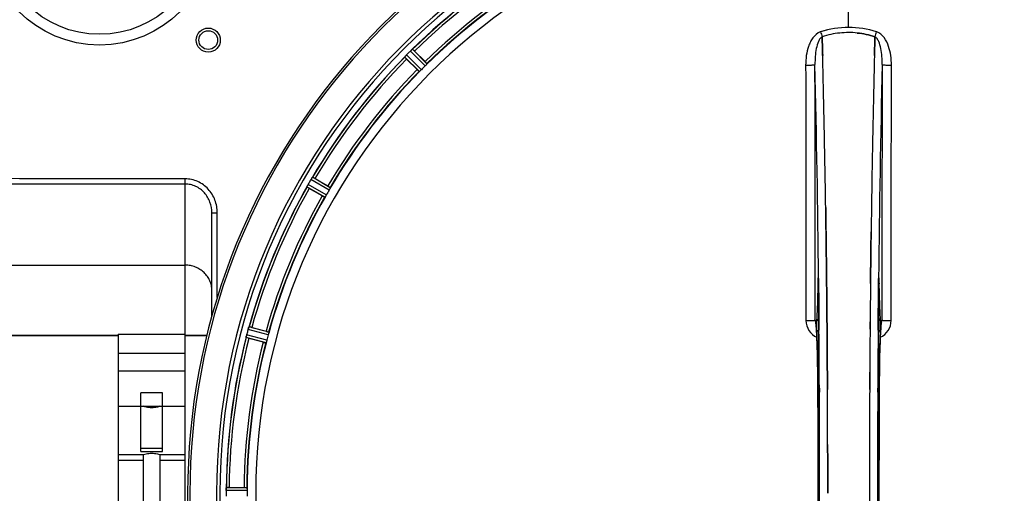
# Model space of a CAD drawing. Units: millimetres. Extents: x -1765 to 2959, y -165 to 2802.
# Drawn here: x 438 to 806, y 341 to 518 of the extents above; entities that cross this region are included whole.
import ezdxf

# ---------------------------------------------------------------- set-up
doc = ezdxf.new("R2010")
doc.units = ezdxf.units.MM
doc.header["$LTSCALE"] = 46.255
doc.header["$PDMODE"] = 3
doc.header["$PDSIZE"] = 0.3125
doc.layers.get('0').update_dxf_attribs({"linetype": 'CONTINUOUS'})
doc.layers.get('Defpoints').update_dxf_attribs({"linetype": 'CONTINUOUS'})
doc.layers.add('AM_5', color=3, linetype='CONTINUOUS', lineweight=25)
for name, color, linetype in [('BEZUGSACHSEN', 7, 'CONTINUOUS'), ('FASEN', 7, 'CONTINUOUS'), ('RUNDUNGEN', 7, 'CONTINUOUS')]:
    doc.layers.add(name, color=color, linetype=linetype)
doc.styles.get("Standard").update_dxf_attribs({"font": 'txt', "width": 0.7})
doc.dimstyles.new('AM_DIN$0', dxfattribs={"dimtxt": 3.5, "dimasz": 2.5, "dimexe": 1, "dimexo": 1, "dimgap": 1.5, "dimtad": 1, "dimdsep": 46, "dimtxsty": 'STANDARD', "dimcen": 0, "dimclrd": 256, "dimclre": 256, "dimclrt": 2, "dimadec": 0, "dimazin": 2, "dimtp": 0.1, "dimtm": 0.1, "dimtfac": 0.71, "dimtdec": 3, "dimtmove": 0, "dimatfit": 3, "dimfxl": 1, "dimlwd": -1, "dimlwe": -1, "dimarcsym": 0})

# ---------------------------------------------------------------- blocks, each defined once
blk = doc.blocks.new('*D19')
at = {"layer": 'AM_5', "ltscale": 10, "transparency": 16777216}
for p, q in [((726.91, 712.34), (1887.85, 712.34)), ((1886.85, 0.34), (1886.85, 682.34)), ((726.91, -29.66), (1887.85, -29.66))]:
    blk.add_line(p, q, dxfattribs=at)
for points in [[(1881.85, 682.34), (1891.85, 682.34), (1886.85, 712.34)], [(1881.85, 0.34), (1891.85, 0.34), (1886.85, -29.66)]]:
    blk.add_solid(points, dxfattribs=at)
at = {"layer": 'Defpoints', "color": 0, "ltscale": 10, "transparency": 16777216}
for p in [(725.91, 712.34), (1886.85, 712.34), (725.91, -29.66)]:
    blk.add_point(p, dxfattribs=at)
at = {"layer": 'AM_5', "color": 2, "ltscale": 10, "transparency": 16777216, "insert": (1854.35, 346.75), "char_height": 35, "attachment_point": 5, "rotation": 90}
blk.add_mtext('742', dxfattribs=at)
blk = doc.blocks.new('*D20')
at = {"layer": 'AM_5', "ltscale": 10, "transparency": 16777216}
for p, q in [((726.91, 712.34), (1997.49, 712.34)), ((1996.49, 682.34), (1996.49, -134.64)), ((-472.84, -164.64), (1997.49, -164.64))]:
    blk.add_line(p, q, dxfattribs=at)
for points in [[(1991.49, 682.34), (2001.49, 682.34), (1996.49, 712.34)], [(1991.49, -134.64), (2001.49, -134.64), (1996.49, -164.64)]]:
    blk.add_solid(points, dxfattribs=at)
at = {"layer": 'Defpoints', "color": 0, "ltscale": 10, "transparency": 16777216}
for p in [(725.91, 712.34), (-473.84, -164.64), (1996.49, -164.64)]:
    blk.add_point(p, dxfattribs=at)
at = {"layer": 'AM_5', "color": 2, "ltscale": 10, "transparency": 16777216, "insert": (1963.99, 273.85), "char_height": 35, "attachment_point": 5, "rotation": 90}
blk.add_mtext('880', dxfattribs=at)

msp = doc.modelspace()

# ---------------------------------------------------------------- linework, layer by layer
at = {"color": 9, "linetype": 'Continuous'}
for p, q in [((747.914, 515.385), (747.914, 562.97)), ((587.47, 498.939), (581.996, 504.36)), ((588.218, 499.606), (582.65, 505.12)), ((589.649, 501.038), (584.135, 506.605)), ((590.316, 501.785), (584.895, 507.259)), ((552.697, 452.881), (545.892, 456.766)), ((553.709, 454.634), (546.942, 458.585)), ((554.16, 455.529), (547.507, 459.413)), ((552.147, 452.043), (545.457, 455.863)), ((736.438, 419.854), (736.431, 419.363)), ((736.684, 421.65), (736.687, 421.336)), ((736.687, 421.336), (736.694, 420.635)), ((736.694, 420.635), (736.707, 419.397)), ((759.121, 419.397), (759.134, 420.635)), ((759.134, 420.635), (759.141, 421.334)), ((759.141, 421.334), (759.144, 421.652)), ((759.398, 419.363), (759.39, 419.854)), ((736.652, 419.37), (736.652, 419.356)), ((759.177, 419.356), (759.176, 419.37)), ((736.837, 404.998), (736.841, 404.432)), ((758.987, 404.43), (758.991, 404.891)), ((531.004, 400.51), (523.445, 402.575)), ((531.208, 401.491), (523.776, 403.521)), ((736.841, 404.432), (736.858, 402.313)), ((758.97, 402.313), (758.987, 404.43)), ((530.166, 397.603), (522.715, 399.561)), ((530.48, 398.554), (522.902, 400.546)), ((736.448, 380.644), (736.45, 380.662)), ((736.994, 380.654), (737.002, 379.095)), ((758.827, 379.087), (758.834, 380.654)), ((759.378, 380.662), (759.38, 380.644)), ((474.914, 373.951), (483.414, 373.951)), ((491.414, 373.951), (499.914, 373.951)), ((474.914, 353.695), (484.414, 353.695)), ((490.414, 353.695), (499.914, 353.695)), ((523.081, 342.353), (515.246, 342.391)), ((523.024, 343.354), (515.32, 343.391))]:
    msp.add_line(p, q, dxfattribs=at)
at = {"color": 7, "linetype": 'Continuous'}
for p, q in [((738.051, 511.838), (738.048, 511.936)), ((738.048, 511.936), (738.051, 511.838)), ((738.095, 510.231), (738.051, 511.838)), ((738.051, 511.838), (738.095, 510.231)), ((757.777, 511.849), (757.734, 510.231)), ((757.734, 510.231), (757.777, 511.849)), ((757.78, 511.936), (757.777, 511.849)), ((757.777, 511.849), (757.78, 511.936)), ((738.137, 508.65), (738.095, 510.231)), ((738.095, 510.231), (738.137, 508.65)), ((757.691, 508.649), (757.734, 510.231)), ((757.734, 510.231), (757.692, 508.65)), ((585.68, 506.566), (589.61, 502.636)), ((586.619, 499.645), (582.689, 503.575)), ((548.445, 458.947), (553.258, 456.168)), ((551.143, 452.504), (546.33, 455.284)), ((739.374, 447.163), (739.359, 448.176)), ((739.359, 448.175), (739.374, 447.162)), ((739.587, 431.158), (739.588, 431.073)), ((739.588, 431.073), (739.587, 431.157)), ((756.241, 431.159), (756.245, 431.521)), ((756.242, 431.265), (756.241, 431.156)), ((736.648, 419.664), (736.652, 419.356)), ((739.712, 420.132), (739.716, 419.691)), ((739.716, 419.691), (739.712, 420.131)), ((739.856, 404.775), (739.851, 405.382)), ((739.851, 405.381), (739.856, 404.774)), ((760.146, 404.848), (760.155, 404.903)), ((524.803, 403.313), (530.172, 401.875)), ((739.874, 402.635), (739.856, 404.775)), ((739.856, 404.774), (739.874, 402.634)), ((429.914, 400.341), (474.914, 400.341)), ((474.914, 400.841), (499.914, 400.841)), ((474.914, 400.841), (474.914, 281.841)), ((499.914, 281.841), (499.914, 400.841)), ((499.914, 400.341), (508.016, 400.341)), ((529.077, 397.789), (523.708, 399.227)), ((474.914, 393.736), (499.914, 393.736)), ((499.914, 386.962), (474.914, 386.962)), ((739.994, 385.094), (739.985, 386.642)), ((739.985, 386.642), (739.994, 385.094)), ((755.834, 385.094), (755.843, 386.643)), ((755.843, 386.642), (755.834, 385.094)), ((491.414, 378.841), (483.414, 378.841)), ((483.414, 356.909), (483.414, 378.841)), ((491.414, 356.909), (491.414, 378.841)), ((483.414, 373.841), (491.414, 373.841)), ((491.414, 358.054), (483.414, 358.054)), ((474.914, 355.841), (484.414, 355.841)), ((483.414, 356.909), (491.414, 356.909)), ((484.414, 326.841), (484.414, 355.841)), ((490.414, 355.841), (499.914, 355.841)), ((490.414, 355.841), (490.414, 326.841)), ((515.246, 342.391), (515.244, 342.041)), ((516.366, 343.456), (521.924, 343.456)), ((755.711, 341.436), (755.711, 341.341))]:
    msp.add_line(p, q, dxfattribs=at)
for points in [[(736.592, 421.482), (736.598, 421.399), (736.603, 421.298), (736.609, 421.181), (736.615, 421.046), (736.621, 420.894), (736.626, 420.726), (736.631, 420.542), (736.636, 420.343), (736.641, 420.129), (736.645, 419.903), (736.648, 419.664)], [(759.177, 419.356), (759.181, 419.744), (759.185, 419.989), (759.189, 420.22), (759.194, 420.435), (759.2, 420.635), (759.205, 420.819), (759.211, 420.985), (759.217, 421.134), (759.223, 421.265), (759.229, 421.378), (759.235, 421.471)], [(759.235, 421.471), (759.241, 421.544), (759.245, 421.592), (759.247, 421.613)], [(735.732, 404.735), (735.685, 404.874), (735.666, 404.943), (735.663, 404.954)], [(735.663, 404.954), (735.663, 404.953), (735.67, 404.922)], [(735.67, 404.922), (735.682, 404.852), (735.697, 404.752), (735.716, 404.62), (735.735, 404.462), (735.757, 404.277), (735.779, 404.067), (735.802, 403.831), (735.825, 403.571), (735.848, 403.285), (735.872, 402.976), (735.896, 402.642)], [(760.155, 404.903), (760.164, 404.949), (760.164, 404.949), (760.147, 404.887), (760.103, 404.754), (760.085, 404.711)], [(735.896, 402.642), (735.92, 402.284), (735.944, 401.902), (735.968, 401.497), (735.992, 401.068), (736.015, 400.615), (736.039, 400.138), (736.062, 399.638)], [(759.789, 400.12), (759.817, 400.704), (759.846, 401.25), (759.876, 401.759), (759.905, 402.232), (759.934, 402.667)], [(759.934, 402.667), (759.963, 403.066), (759.991, 403.427), (760.019, 403.752), (760.047, 404.039), (760.073, 404.289), (760.097, 404.501), (760.12, 404.675), (760.14, 404.809), (760.146, 404.848)], [(736.062, 399.638), (736.085, 399.113), (736.107, 398.565), (736.129, 397.992), (736.151, 397.396), (736.173, 396.775), (736.193, 396.13), (736.214, 395.461), (736.234, 394.768), (736.253, 394.051), (736.272, 393.31), (736.29, 392.546), (736.307, 391.757), (736.324, 390.946), (736.34, 390.111), (736.355, 389.253), (736.369, 388.374), (736.383, 387.472), (736.395, 386.549), (736.407, 385.605), (736.417, 384.64), (736.427, 383.656), (736.435, 382.653), (736.442, 381.632), (736.448, 380.644)], [(759.327, 368.271), (759.381, 380.829), (759.389, 382.097), (759.399, 383.34), (759.41, 384.558), (759.423, 385.747), (759.438, 386.906), (759.454, 388.035), (759.471, 389.131), (759.49, 390.195), (759.51, 391.224), (759.531, 392.218), (759.553, 393.176), (759.576, 394.097), (759.6, 394.982), (759.625, 395.829), (759.651, 396.638), (759.678, 397.41), (759.705, 398.144), (759.732, 398.841), (759.76, 399.499), (759.789, 400.12)], [(736.448, 380.644), (736.501, 368.271), (736.536, 354.799), (736.548, 341.294), (736.536, 327.789), (736.501, 314.318)], [(759.38, 302.038), (759.327, 314.318), (759.292, 327.789), (759.28, 341.294), (759.292, 354.799), (759.327, 368.271)]]:
    msp.add_lwpolyline(points, dxfattribs=at)
for centre, radius, start, end in [((747.914, 341.341), 247.056, 15, 345), ((747.914, 341.341), 236.237, 0.97018, 359.02982), ((747.914, 341.341), 235, 0.97529, 90), ((747.914, 341.341), 221.628, 90, 270), ((747.914, 341.341), 221.635, 270, 89.97567), ((747.914, 341.341), 221.628, 270, 90), ((747.914, 341.341), 232.558, 120.51254, 134.48758), ((747.914, 341.341), 225, 120.52969, 134.47031), ((748.356, 479.77), 33.777, 102.03086, 107.76807), ((748.241, 480.204), 33.329, 101.99273, 107.8076), ((747.987, 481.374), 32.132, 95.98629, 101.98386), ((747.976, 481.44), 32.065, 95.97907, 101.98917), ((747.917, 481.957), 31.544, 90.0164, 95.96954), ((747.911, 482.098), 31.403, 89.99372, 95.98513), ((747.915, 482.026), 31.475, 84.05372, 90.01299), ((747.922, 482.19), 31.311, 84.03605, 90.01502), ((747.914, 341.341), 232.558, 135.51242, 149.48746), ((575.717, 510.136), 8.51, 319.00827, 319.52619), ((588.762, 499.193), 8.515, 138.18881, 138.95845), ((590.499, 497.651), 10.838, 138.2316, 138.83679), ((587.304, 500.504), 6.555, 137.04738, 138.22747), ((587.57, 500.257), 6.918, 137.47237, 138.17553), ((587.594, 500.234), 6.952, 136.55208, 137.4639), ((587.999, 499.842), 7.515, 135.38665, 136.96703), ((587.577, 500.251), 6.926, 135.33992, 136.55941), ((751.44, 337.815), 237.657, 134.9156, 135.25324), ((751.479, 337.776), 237.712, 134.74677, 134.91556), ((588.99, 501.694), 6.906, 132.49176, 134.66744), ((589.836, 500.819), 8.123, 133.69485, 134.57585), ((588.714, 501.996), 6.497, 132.49623, 133.70528), ((589.2, 501.462), 7.219, 131.4988, 132.47797), ((589.336, 501.306), 7.426, 131.48605, 132.43554), ((579.584, 513.001), 7.801, 310.5312, 311.00507), ((568.191, 489.103), 24.715, 44.95632, 46.11446), ((-4227.191, 378.97), 4967.022, 1.098323, 1.452649), ((-3976.826, 384.632), 4716.594, 1.087863, 1.460992), ((5523.858, 383.404), 4767.812, 178.539943, 178.909437), ((5714.792, 379.24), 4958.791, 178.548069, 178.903248), ((600.152, 521.064), 24.715, 223.88554, 225.04368), ((744.888, 344.367), 220.556, 134.737, 135.263), ((747.914, 341.341), 225, 135.52969, 149.47031), ((-5054.386, 363.017), 5794.37, 0.8420887, 1.0992612), ((-5138.705, 361.581), 5878.702, 0.8440136, 1.0974858), ((6801.651, 358.76), 6045.843, 178.9063476, 179.2391894), ((6617.228, 361.749), 5861.397, 178.9012148, 179.2444688), ((555.069, 451.751), 10.461, 153.18286, 153.81993), ((553.224, 452.675), 8.397, 153.13099, 153.92369), ((551.916, 453.334), 6.933, 151.55132, 153.1098), ((551.514, 453.547), 6.478, 151.97047, 153.17357), ((552.023, 453.27), 7.058, 150.98236, 151.92661), ((551.92, 453.333), 6.936, 150.33982, 151.55765), ((553.233, 452.601), 8.44, 150.42948, 150.99323), ((752.263, 338.83), 237.693, 149.91562, 150.25322), ((752.139, 338.902), 237.549, 149.74671, 149.91561), ((552.911, 455.093), 6.915, 147.48292, 149.66783), ((553.947, 454.472), 8.123, 148.69484, 149.57585), ((552.553, 455.32), 6.491, 147.47909, 148.7055), ((553.376, 454.787), 7.471, 146.47763, 147.41834), ((553.183, 454.917), 7.239, 146.49533, 147.46876), ((540.86, 463.605), 7.837, 325.53323, 326.00831), ((536.071, 437.552), 24.715, 59.95632, 61.11446), ((747.914, 341.341), 232.558, 150.51242, 164.48513), ((538.011, 459.762), 8.385, 334.00007, 334.50984), ((560.11, 479.152), 27.561, 239.44724, 240.00171), ((744.184, 343.495), 220.528, 149.73697, 150.26303), ((747.914, 341.341), 225, 150.52969, 164.47031), ((7878.955, 345.423), 7123.231, 179.4026184, 179.5177128), ((7820.633, 345.966), 7064.905, 179.4020878, 179.5181367), ((-7250.113, 341.341), 7987.146, 359.4402481, 0.5597517), ((8745.941, 341.341), 7987.146, 179.4402483, 180.5597519), ((756.872, 406.025), 3.476, 341.32519, 349.56136), ((756.891, 406.02), 3.456, 349.58477, 359.77945), ((756.621, 339.02), 241.681, 165.08583, 165.25184), ((752.707, 340.057), 237.632, 164.91558, 165.08442), ((748.958, 341.073), 233.749, 164.74534, 164.91699), ((531.272, 400.415), 8.119, 163.69326, 164.57573), ((529.975, 400.791), 6.769, 161.61978, 163.65783), ((515.757, 406.039), 8.384, 340.48193, 340.99266), ((518.388, 379.445), 24.715, 74.95632, 76.11446), ((8158.59, 343.16), 7402.874, 179.5396888, 179.6634594), ((8135.472, 343.358), 7379.756, 179.5397792, 179.6639419), ((747.914, 341.341), 232.558, 165.51011, 179.48297), ((529.949, 398.725), 7.279, 166.77859, 168.77006), ((529.62, 398.798), 6.942, 165.33758, 166.74562), ((530.51, 398.565), 7.862, 165.40862, 166.5814), ((747.914, 341.341), 225, 165.52733, 179.46563), ((530.841, 425.849), 27.561, 254.44724, 255.00171), ((743.752, 342.456), 220.526, 164.73697, 165.26303), ((-6936.441, 341.63), 7676.558, 0.1335155, 0.2877496), ((-6927.903, 341.704), 7668.02, 0.1331148, 0.2875212), ((8595.066, 341.173), 7839.355, 179.7149037, 179.9987751), ((8469.559, 341.472), 7713.848, 179.712475, 180.0002646), ((523.364, 342.331), 8.119, 178.69325, 179.57573), ((522.014, 342.358), 6.769, 176.61977, 178.65782), ((506.38, 343.79), 8.928, 355.48442, 356.00918), ((516.347, 318.741), 24.715, 89.95632, 91.11446), ((741.48, 341.341), 218.401, 179.73441, 180.26559), ((751.734, 341.341), 236.491, 179.8303, 180.25444)]:
    msp.add_arc(centre, radius, start, end, dxfattribs=at)
at = {"color": 9, "linetype": 'Continuous'}
for centre, radius, start, end in [((747.914, 341.341), 246.237, 15, 345), ((747.914, 341.341), 232.635, 120.44616, 134.55396), ((747.914, 341.341), 231.557, 120.52333, 134.47667), ((747.914, 341.341), 226, 120.5362, 134.4638), ((747.914, 341.341), 224.863, 120.43702, 134.56309), ((738.696, 509.821), 4.144, 107.51764, 109.87386), ((918.901, 570.185), 190.002, 197.27003, 197.85273), ((555.052, 577.108), 212.946, 342.17866, 342.69858), ((757.124, 509.795), 4.172, 70.59923, 72.48475), ((747.914, 341.341), 232.635, 135.44604, 149.55384), ((747.914, 341.341), 231.557, 135.52333, 149.47667), ((-4950.011, 366.96), 5686.958, 0.551003, 1.355735), ((6882.419, 359.695), 6123.589, 178.6729557, 179.4202852), ((747.914, 341.341), 226, 135.5362, 149.4638), ((747.914, 341.341), 224.863, 135.43691, 149.56298), ((747.914, 341.341), 232.635, 150.44603, 164.55151), ((747.914, 341.341), 231.557, 150.52333, 164.47667), ((747.914, 341.341), 226, 150.5362, 164.4638), ((747.914, 341.341), 224.863, 150.4369, 164.56064), ((803.532, 418.864), 67.101, 178.61032, 179.15451), ((651.242, 418.536), 85.414, 0.56, 1.03367), ((844.818, 418.533), 85.646, 178.97518, 179.43955), ((688.166, 418.783), 71.233, 0.86171, 1.38267), ((738.957, 405.943), 6.956, 180.10026, 245.39785), ((756.871, 405.943), 6.956, 294.60941, 359.89975), ((-6965.885, 343.063), 7702.971, 0.2796103, 0.4407167), ((8527.679, 342.648), 7768.938, 179.5599671, 179.7197052), ((747.914, 341.341), 232.635, 165.44372, 179.54984), ((747.914, 341.341), 231.557, 165.52333, 179.47667), ((747.914, 341.341), 226, 165.5362, 179.4638), ((747.914, 341.341), 224.863, 165.43459, 179.55904), ((-6954.959, 341.341), 7691.509, 359.7070906, 0.2929094), ((-6903.098, 341.341), 7639.658, 359.7047447, 0.2952552), ((8398.923, 341.341), 7639.655, 179.7047446, 180.2952554), ((8450.787, 341.341), 7691.509, 179.7070906, 180.2929094), ((-7318.619, 341.341), 8055.709, 359.7315324, 0.2685262), ((8814.447, 341.341), 8055.709, 179.7315324, 180.2685262)]:
    msp.add_arc(centre, radius, start, end, dxfattribs=at)
at = {"color": 7, "linetype": 'Continuous'}
for points in [[(747.914, 515.385), (744.384, 515.388), (740.818, 514.827), (737.447, 513.778)], [(747.914, 515.385), (744.39, 515.385), (740.83, 514.824), (737.465, 513.778)], [(758.381, 513.778), (755.011, 514.827), (751.444, 515.387), (747.914, 515.385)], [(758.362, 513.777), (754.997, 514.822), (751.438, 515.385), (747.914, 515.385)], [(751.176, 513.332), (753.413, 513.099), (755.637, 512.621), (757.779, 511.935)], [(757.78, 511.936), (755.637, 512.621), (753.414, 513.099), (751.176, 513.332)], [(738.234, 504.888), (738.202, 506.142), (738.17, 507.396), (738.137, 508.65)], [(738.137, 508.65), (738.17, 507.396), (738.203, 506.142), (738.235, 504.888)], [(757.593, 504.887), (757.625, 506.141), (757.658, 507.395), (757.691, 508.649)], [(757.692, 508.65), (757.658, 507.396), (757.626, 506.142), (757.594, 504.888)], [(582.184, 504.603), (582.17, 504.587), (582.155, 504.571), (582.142, 504.554)], [(582.34, 504.785), (582.287, 504.725), (582.235, 504.665), (582.184, 504.603)], [(582.191, 504.612), (582.24, 504.669), (582.289, 504.727), (582.339, 504.784)], [(584.702, 507.115), (584.685, 507.1), (584.668, 507.086), (584.651, 507.07)], [(547.358, 459.224), (547.345, 459.205), (547.332, 459.187), (547.32, 459.168)], [(545.576, 456.146), (545.566, 456.127), (545.556, 456.108), (545.548, 456.088)], [(545.681, 456.366), (545.645, 456.293), (545.61, 456.22), (545.576, 456.146)], [(545.579, 456.154), (545.613, 456.225), (545.647, 456.296), (545.681, 456.366)], [(739.634, 427.187), (739.619, 428.483), (739.604, 429.778), (739.588, 431.073)], [(739.588, 431.073), (739.604, 429.778), (739.619, 428.482), (739.634, 427.187)], [(756.194, 427.19), (756.209, 428.513), (756.225, 429.836), (756.241, 431.159)], [(756.241, 431.156), (756.225, 429.834), (756.209, 428.511), (756.194, 427.188)], [(739.634, 427.187), (739.661, 424.835), (739.687, 422.483), (739.712, 420.132)], [(756.112, 419.69), (756.138, 422.19), (756.165, 424.69), (756.194, 427.19)], [(739.778, 413.554), (739.758, 415.599), (739.738, 417.645), (739.716, 419.691)], [(739.716, 419.691), (739.738, 417.645), (739.758, 415.6), (739.778, 413.554)], [(739.778, 413.554), (739.804, 410.83), (739.828, 408.105), (739.851, 405.381)], [(735.481, 406.007), (735.482, 405.636), (735.545, 405.261), (735.664, 404.91)], [(755.977, 405.382), (755.969, 404.466), (755.962, 403.55), (755.954, 402.634)], [(755.954, 402.634), (755.962, 403.55), (755.969, 404.466), (755.977, 405.382)], [(523.682, 403.299), (523.674, 403.278), (523.666, 403.257), (523.66, 403.235)], [(522.756, 399.865), (522.752, 399.844), (522.748, 399.823), (522.745, 399.802)], [(739.985, 386.642), (739.976, 388.164), (739.967, 389.686), (739.957, 391.208)], [(739.957, 391.208), (739.967, 389.686), (739.976, 388.164), (739.985, 386.642)], [(740.02, 380.183), (740.012, 381.82), (740.003, 383.457), (739.994, 385.094)], [(739.994, 385.094), (740.003, 383.457), (740.012, 381.82), (740.02, 380.183)], [(755.834, 385.094), (755.825, 383.456), (755.816, 381.819), (755.808, 380.181)], [(755.808, 380.181), (755.816, 381.819), (755.825, 383.456), (755.834, 385.094)], [(740.113, 349.305), (740.11, 352.71), (740.104, 356.114), (740.096, 359.519)], [(740.096, 359.519), (740.104, 356.114), (740.11, 352.71), (740.113, 349.305)], [(740.117, 341.341), (740.117, 343.996), (740.116, 346.65), (740.113, 349.305)], [(740.113, 349.305), (740.116, 346.65), (740.117, 343.996), (740.117, 341.341)], [(515.286, 343.153), (515.284, 343.13), (515.282, 343.107), (515.281, 343.085)], [(755.711, 341.341), (755.711, 338.686), (755.712, 336.032), (755.715, 333.377)]]:
    msp.add_open_spline(points, degree=3, dxfattribs=at)
at = {"color": 9, "linetype": 'Continuous'}
for points, knots in [([(737.287, 513.718), (736.188, 513.321), (734.794, 512.033), (733.609, 510.008), (732.694, 507.806), (732.036, 504.893), (731.874, 502.513), (731.876, 501.324)], [0, 0, 0, 0, 0.2470414, 0.3724581, 0.4976856, 0.7487145, 1, 1, 1, 1]), ([(738.048, 511.936), (737.737, 511.78), (737.181, 511.217), (736.386, 509.731), (735.771, 507.462), (735.403, 504.549), (735.344, 502.533), (735.355, 501.513)], [0, 0, 0, 0, 0.0943607, 0.2054303, 0.455396, 0.7237544, 1, 1, 1, 1]), ([(760.473, 501.513), (760.485, 502.531), (760.428, 504.541), (760.056, 507.451), (759.444, 509.722), (758.651, 511.214), (758.093, 511.78), (757.78, 511.936)], [0, 0, 0, 0, 0.2754803, 0.5433275, 0.7937722, 0.9052868, 1, 1, 1, 1]), ([(763.952, 501.324), (763.955, 502.513), (763.79, 504.913), (762.784, 509.391), (760.688, 512.963), (758.51, 513.73)], [0, 0, 0, 0, 0.2536309, 0.5072044, 1, 1, 1, 1]), ([(731.876, 501.324), (732.311, 501.325), (732.944, 501.333), (733.749, 501.357), (734.266, 501.379), (734.691, 501.407), (735.023, 501.432), (735.219, 501.472), (735.338, 501.486), (735.355, 501.513)], [0, 0, 0, 0, 0.3738365, 0.5433566, 0.6928785, 0.817252, 0.9115973, 0.9729078, 1, 1, 1, 1]), ([(731.876, 501.324), (731.891, 493.379), (731.946, 461.581), (731.983, 429.783), (732.001, 405.931)], [0, 0, 0, 0, 0.2498807, 1, 1, 1, 1]), ([(735.481, 406.007), (735.475, 413.969), (735.446, 445.804), (735.4, 477.64), (735.355, 501.513)], [0, 0, 0, 0, 0.2501044, 1, 1, 1, 1]), ([(760.473, 501.513), (760.458, 493.558), (760.403, 461.722), (760.366, 429.887), (760.348, 406.007)], [0, 0, 0, 0, 0.2498808, 1, 1, 1, 1]), ([(760.473, 501.513), (760.491, 501.486), (760.609, 501.472), (760.805, 501.432), (761.137, 501.407), (761.562, 501.379), (762.079, 501.357), (762.884, 501.333), (763.517, 501.325), (763.952, 501.324)], [0, 0, 0, 0, 0.0270922, 0.0884027, 0.182748, 0.3071215, 0.4566434, 0.6261635, 1, 1, 1, 1]), ([(763.827, 405.931), (763.833, 413.884), (763.861, 445.681), (763.908, 477.479), (763.952, 501.324)], [0, 0, 0, 0, 0.2501045, 1, 1, 1, 1]), ([(736.438, 419.854), (736.44, 419.829), (736.47, 419.714), (736.566, 419.629), (736.644, 419.578)], [0, 0, 0, 0, 0.2107761, 1, 1, 1, 1]), ([(736.591, 421.564), (736.588, 421.603), (736.583, 421.673), (736.574, 421.764), (736.564, 421.836), (736.558, 421.871), (736.545, 421.907), (736.526, 421.881), (736.524, 421.846), (736.511, 421.781), (736.504, 421.695), (736.49, 421.531), (736.476, 421.273), (736.462, 420.906), (736.454, 420.637), (736.451, 420.491)], [0, 0, 0, 0, 0.0663522, 0.1195086, 0.158693, 0.1834918, 0.1942918, 0.2024246, 0.2241642, 0.2602655, 0.3103545, 0.3741186, 0.5405319, 0.7512687, 1, 1, 1, 1]), ([(736.643, 420.076), (736.64, 420.227), (736.629, 420.723), (736.615, 421.219), (736.591, 421.564)], [0, 0, 0, 0, 0.3041648, 1, 1, 1, 1]), ([(759.238, 421.576), (759.232, 421.482), (759.204, 420.978), (759.193, 420.474), (759.185, 420.064)], [0, 0, 0, 0, 0.1867832, 1, 1, 1, 1]), ([(759.39, 419.854), (759.388, 419.829), (759.358, 419.714), (759.262, 419.629), (759.185, 419.578)], [0, 0, 0, 0, 0.2107772, 1, 1, 1, 1]), ([(759.377, 420.502), (759.374, 420.646), (759.366, 420.912), (759.352, 421.275), (759.338, 421.53), (759.325, 421.693), (759.317, 421.78), (759.305, 421.845), (759.302, 421.879), (759.285, 421.907), (759.27, 421.874), (759.265, 421.839), (759.255, 421.77), (759.246, 421.682), (759.241, 421.613), (759.238, 421.576)], [0, 0, 0, 0, 0.2490994, 0.4603094, 0.6273575, 0.6915313, 0.7420972, 0.7787495, 0.8011142, 0.8097958, 0.8199484, 0.8439388, 0.8822555, 0.9345337, 1, 1, 1, 1]), ([(736.431, 419.363), (736.392, 416.944), (736.298, 412.78), (736.131, 408.617), (736.012, 406.876)], [0, 0, 0, 0, 0.5809201, 1, 1, 1, 1]), ([(736.707, 419.397), (736.719, 418.204), (736.766, 413.404), (736.808, 408.604), (736.837, 404.998)], [0, 0, 0, 0, 0.2485201, 1, 1, 1, 1]), ([(758.991, 404.891), (759, 406.107), (759.04, 410.942), (759.085, 415.777), (759.121, 419.397)], [0, 0, 0, 0, 0.2514227, 1, 1, 1, 1]), ([(759.816, 406.876), (759.697, 408.617), (759.531, 412.78), (759.436, 416.944), (759.398, 419.363)], [0, 0, 0, 0, 0.4190799, 1, 1, 1, 1]), ([(732.001, 405.932), (732.436, 405.932), (733.069, 405.935), (733.875, 405.945), (734.391, 405.953), (734.818, 405.966), (735.145, 405.971), (735.348, 405.996), (735.455, 405.991), (735.481, 406.007)], [0, 0, 0, 0, 0.3749845, 0.5449758, 0.6948453, 0.8193951, 0.9136699, 0.9745053, 1, 1, 1, 1]), ([(735.724, 404.775), (735.692, 405.051), (735.647, 405.416), (735.555, 405.824), (735.51, 405.961), (735.481, 406.007)], [0, 0, 0, 0, 0.6614354, 0.8707348, 1, 1, 1, 1]), ([(736.012, 406.876), (735.981, 406.421), (735.956, 405.323), (735.947, 404.225), (735.95, 403.582)], [0, 0, 0, 0, 0.4150541, 1, 1, 1, 1]), ([(736.012, 406.876), (736.016, 406.651), (736.174, 406.183), (736.554, 405.878), (736.769, 405.776)], [0, 0, 0, 0, 0.4855612, 1, 1, 1, 1]), ([(759.059, 405.776), (759.274, 405.878), (759.654, 406.183), (759.812, 406.651), (759.816, 406.876)], [0, 0, 0, 0, 0.5144386, 1, 1, 1, 1]), ([(759.878, 403.607), (759.881, 404.245), (759.872, 405.335), (759.847, 406.425), (759.816, 406.876)], [0, 0, 0, 0, 0.5851678, 1, 1, 1, 1]), ([(760.348, 406.007), (760.319, 405.961), (760.273, 405.823), (760.181, 405.414), (760.136, 405.049), (760.104, 404.773)], [0, 0, 0, 0, 0.1292073, 0.3384895, 1, 1, 1, 1]), ([(760.348, 406.007), (760.373, 405.991), (760.48, 405.996), (760.683, 405.971), (761.011, 405.966), (761.437, 405.953), (761.953, 405.945), (762.759, 405.935), (763.392, 405.932), (763.827, 405.932)], [0, 0, 0, 0, 0.0254947, 0.0863301, 0.1806049, 0.3051547, 0.4550242, 0.6250155, 1, 1, 1, 1]), ([(735.825, 403.738), (735.817, 403.834), (735.787, 404.18), (735.753, 404.526), (735.724, 404.775)], [0, 0, 0, 0, 0.2765672, 1, 1, 1, 1]), ([(736.45, 380.662), (736.426, 385.292), (736.348, 391.713), (736.092, 399.404), (735.931, 402.467), (735.825, 403.738)], [0, 0, 0, 0, 0.6016383, 0.8342522, 1, 1, 1, 1]), ([(735.95, 403.582), (735.951, 403.349), (735.958, 402.563), (735.973, 401.776), (736.002, 401.223)], [0, 0, 0, 0, 0.2966368, 1, 1, 1, 1]), ([(736.797, 402.268), (736.576, 402.176), (736.183, 401.9), (736.007, 401.441), (736.002, 401.223)], [0, 0, 0, 0, 0.5233761, 1, 1, 1, 1]), ([(736.002, 401.223), (736.158, 398.272), (736.354, 391.433), (736.439, 384.594), (736.459, 380.709)], [0, 0, 0, 0, 0.4321211, 1, 1, 1, 1]), ([(759.826, 401.223), (759.821, 401.441), (759.645, 401.9), (759.252, 402.176), (759.031, 402.268)], [0, 0, 0, 0, 0.476624, 1, 1, 1, 1]), ([(759.37, 380.709), (759.39, 384.594), (759.474, 391.433), (759.67, 398.272), (759.826, 401.223)], [0, 0, 0, 0, 0.5678789, 1, 1, 1, 1]), ([(760.003, 403.732), (759.897, 402.461), (759.736, 399.398), (759.48, 391.709), (759.402, 385.29), (759.378, 380.662)], [0, 0, 0, 0, 0.1658322, 0.3984643, 1, 1, 1, 1]), ([(759.826, 401.223), (759.834, 401.376), (759.866, 402.171), (759.876, 402.965), (759.878, 403.607)], [0, 0, 0, 0, 0.192668, 1, 1, 1, 1]), ([(760.104, 404.773), (760.095, 404.695), (760.057, 404.349), (760.025, 404.002), (760.003, 403.732)], [0, 0, 0, 0, 0.2233131, 1, 1, 1, 1]), ([(736.927, 380.858), (736.814, 380.843), (736.674, 380.812), (736.47, 380.76), (736.459, 380.709)], [0, 0, 0, 0, 0.6892617, 1, 1, 1, 1]), ([(759.37, 380.709), (759.358, 380.76), (759.155, 380.812), (759.014, 380.843), (758.901, 380.858)], [0, 0, 0, 0, 0.3107382, 1, 1, 1, 1])]:
    msp.add_open_spline(points, degree=3, knots=knots, dxfattribs=at)
at = {"color": 7, "linetype": 'Continuous'}
for points, knots in [([(581.996, 504.36), (581.991, 504.383), (582.065, 504.448), (582.103, 504.51), (582.14, 504.553)], [0, 0, 0, 0, 0.2877045, 1, 1, 1, 1]), ([(584.417, 506.869), (584.438, 506.887), (584.516, 506.956), (584.596, 507.023), (584.653, 507.072)], [0, 0, 0, 0, 0.2719584, 1, 1, 1, 1]), ([(584.652, 507.071), (584.634, 507.056), (584.555, 506.99), (584.477, 506.921), (584.417, 506.868)], [0, 0, 0, 0, 0.2257908, 1, 1, 1, 1]), ([(584.702, 507.115), (584.723, 507.133), (584.782, 507.182), (584.839, 507.236), (584.884, 507.256)], [0, 0, 0, 0, 0.3616048, 1, 1, 1, 1]), ([(584.884, 507.256), (584.886, 507.257), (584.89, 507.259), (584.894, 507.26), (584.895, 507.259)], [0, 0, 0, 0, 0.612881, 1, 1, 1, 1]), ([(589.61, 502.636), (589.701, 502.546), (589.865, 502.378), (590.06, 502.177), (590.179, 502.046), (590.246, 501.975), (590.269, 501.936), (590.298, 501.909), (590.293, 501.904)], [0, 0, 0, 0, 0.381637, 0.7061671, 0.8303182, 0.922474, 0.9795357, 1, 1, 1, 1]), ([(590.124, 501.546), (590.091, 501.509), (589.936, 501.336), (589.778, 501.166), (589.649, 501.038)], [0, 0, 0, 0, 0.2151603, 1, 1, 1, 1]), ([(590.316, 501.785), (590.318, 501.777), (590.297, 501.75), (590.241, 501.67), (590.174, 501.6), (590.124, 501.545)], [0, 0, 0, 0, 0.0871633, 0.2861674, 1, 1, 1, 1]), ([(586.619, 499.645), (586.71, 499.555), (586.877, 499.39), (587.078, 499.195), (587.209, 499.077), (587.281, 499.009), (587.319, 498.986), (587.346, 498.958), (587.351, 498.962)], [0, 0, 0, 0, 0.381637, 0.7061671, 0.8303182, 0.922474, 0.9795357, 1, 1, 1, 1]), ([(587.71, 499.131), (587.656, 499.081), (587.585, 499.014), (587.505, 498.959), (587.478, 498.937), (587.47, 498.939)], [0, 0, 0, 0, 0.7138327, 0.9128366, 1, 1, 1, 1]), ([(588.218, 499.606), (588.173, 499.561), (588.008, 499.398), (587.833, 499.244), (587.71, 499.131)], [0, 0, 0, 0, 0.2754768, 1, 1, 1, 1]), ([(547.147, 458.913), (547.162, 458.937), (547.22, 459.023), (547.279, 459.108), (547.322, 459.17)], [0, 0, 0, 0, 0.2718536, 1, 1, 1, 1]), ([(547.321, 459.169), (547.307, 459.15), (547.248, 459.065), (547.191, 458.98), (547.147, 458.913)], [0, 0, 0, 0, 0.2258562, 1, 1, 1, 1]), ([(547.358, 459.224), (547.374, 459.247), (547.418, 459.309), (547.459, 459.376), (547.497, 459.408)], [0, 0, 0, 0, 0.3616497, 1, 1, 1, 1]), ([(547.497, 459.408), (547.499, 459.409), (547.502, 459.411), (547.506, 459.413), (547.507, 459.413)], [0, 0, 0, 0, 0.6128002, 1, 1, 1, 1]), ([(545.457, 455.863), (545.447, 455.883), (545.501, 455.966), (545.521, 456.035), (545.547, 456.086)], [0, 0, 0, 0, 0.2877064, 1, 1, 1, 1]), ([(552.697, 452.881), (552.665, 452.825), (552.548, 452.625), (552.42, 452.432), (552.329, 452.29)], [0, 0, 0, 0, 0.2754788, 1, 1, 1, 1]), ([(553.258, 456.168), (553.369, 456.104), (553.571, 455.985), (553.811, 455.841), (553.96, 455.745), (554.043, 455.694), (554.076, 455.662), (554.11, 455.644), (554.107, 455.638)], [0, 0, 0, 0, 0.3816369, 0.706167, 0.8303181, 0.9224739, 0.9795357, 1, 1, 1, 1]), ([(554.037, 455.248), (554.014, 455.204), (553.91, 454.996), (553.801, 454.791), (553.709, 454.634)], [0, 0, 0, 0, 0.2151567, 1, 1, 1, 1]), ([(554.16, 455.529), (554.164, 455.521), (554.15, 455.49), (554.118, 455.398), (554.071, 455.313), (554.037, 455.248)], [0, 0, 0, 0, 0.0871798, 0.2861838, 1, 1, 1, 1]), ([(551.143, 452.504), (551.254, 452.441), (551.458, 452.325), (551.703, 452.189), (551.86, 452.109), (551.946, 452.062), (551.99, 452.049), (552.023, 452.029), (552.027, 452.035)], [0, 0, 0, 0, 0.381637, 0.7061671, 0.8303182, 0.922474, 0.9795357, 1, 1, 1, 1]), ([(552.33, 452.29), (552.29, 452.228), (552.239, 452.145), (552.177, 452.071), (552.156, 452.044), (552.147, 452.043)], [0, 0, 0, 0, 0.7138306, 0.9128354, 1, 1, 1, 1]), ([(739.487, 439.038), (739.478, 439.719), (739.441, 442.427), (739.403, 445.135), (739.374, 447.163)], [0, 0, 0, 0, 0.251219, 1, 1, 1, 1]), ([(739.374, 447.162), (739.383, 446.488), (739.423, 443.78), (739.46, 441.072), (739.487, 439.038)], [0, 0, 0, 0, 0.2489074, 1, 1, 1, 1]), ([(739.587, 431.157), (739.579, 431.817), (739.547, 434.444), (739.513, 437.071), (739.487, 439.038)], [0, 0, 0, 0, 0.2511565, 1, 1, 1, 1]), ([(739.487, 439.038), (739.496, 438.384), (739.53, 435.758), (739.563, 433.131), (739.587, 431.158)], [0, 0, 0, 0, 0.2490469, 1, 1, 1, 1]), ([(756.341, 439.038), (756.333, 438.393), (756.299, 435.802), (756.266, 433.211), (756.242, 431.265)], [0, 0, 0, 0, 0.2488511, 1, 1, 1, 1]), ([(756.245, 431.521), (756.253, 432.15), (756.284, 434.655), (756.316, 437.161), (756.341, 439.038)], [0, 0, 0, 0, 0.2508986, 1, 1, 1, 1]), ([(739.712, 420.131), (739.706, 420.721), (739.681, 423.073), (739.654, 425.425), (739.634, 427.187)], [0, 0, 0, 0, 0.2508536, 1, 1, 1, 1]), ([(756.194, 427.188), (756.187, 426.566), (756.158, 424.066), (756.131, 421.567), (756.112, 419.69)], [0, 0, 0, 0, 0.2490791, 1, 1, 1, 1]), ([(739.851, 405.382), (739.845, 406.065), (739.822, 408.789), (739.797, 411.513), (739.778, 413.554)], [0, 0, 0, 0, 0.250741, 1, 1, 1, 1]), ([(523.448, 402.584), (523.464, 402.645), (523.528, 402.865), (523.604, 403.081), (523.659, 403.238)], [0, 0, 0, 0, 0.2734943, 1, 1, 1, 1]), ([(523.66, 403.237), (523.651, 403.213), (523.614, 403.11), (523.578, 403.006), (523.551, 402.925)], [0, 0, 0, 0, 0.2249582, 1, 1, 1, 1]), ([(523.682, 403.299), (523.691, 403.326), (523.718, 403.397), (523.74, 403.473), (523.768, 403.513)], [0, 0, 0, 0, 0.3621742, 1, 1, 1, 1]), ([(523.768, 403.513), (523.77, 403.515), (523.772, 403.518), (523.775, 403.521), (523.776, 403.521)], [0, 0, 0, 0, 0.6118725, 1, 1, 1, 1]), ([(530.172, 401.875), (530.295, 401.842), (530.521, 401.779), (530.79, 401.702), (530.959, 401.648), (531.053, 401.62), (531.092, 401.598), (531.13, 401.589), (531.128, 401.582)], [0, 0, 0, 0, 0.381637, 0.7061671, 0.8303182, 0.922474, 0.9795357, 1, 1, 1, 1]), ([(531.162, 401.187), (531.151, 401.139), (531.106, 400.911), (531.052, 400.686), (531.004, 400.51)], [0, 0, 0, 0, 0.2150807, 1, 1, 1, 1]), ([(531.208, 401.491), (531.214, 401.484), (531.209, 401.451), (531.202, 401.354), (531.178, 401.259), (531.162, 401.187)], [0, 0, 0, 0, 0.0875233, 0.2865158, 1, 1, 1, 1]), ([(739.957, 391.208), (739.951, 392.163), (739.925, 395.972), (739.897, 399.781), (739.874, 402.635)], [0, 0, 0, 0, 0.2507287, 1, 1, 1, 1]), ([(739.874, 402.634), (739.881, 401.685), (739.911, 397.876), (739.938, 394.067), (739.957, 391.208)], [0, 0, 0, 0, 0.2492285, 1, 1, 1, 1]), ([(522.715, 399.561), (522.7, 399.578), (522.73, 399.672), (522.733, 399.743), (522.744, 399.8)], [0, 0, 0, 0, 0.288118, 1, 1, 1, 1]), ([(522.746, 399.809), (522.751, 399.834), (522.772, 399.944), (522.792, 400.056), (522.809, 400.142)], [0, 0, 0, 0, 0.2177552, 1, 1, 1, 1]), ([(522.863, 400.389), (522.851, 400.342), (522.813, 400.168), (522.778, 399.993), (522.756, 399.865)], [0, 0, 0, 0, 0.2754838, 1, 1, 1, 1]), ([(529.077, 397.789), (529.2, 397.756), (529.428, 397.697), (529.699, 397.629), (529.872, 397.592), (529.967, 397.569), (530.012, 397.568), (530.05, 397.557), (530.052, 397.564)], [0, 0, 0, 0, 0.381637, 0.7061671, 0.8303182, 0.922474, 0.9795357, 1, 1, 1, 1]), ([(530.278, 397.889), (530.256, 397.819), (530.227, 397.726), (530.187, 397.638), (530.175, 397.606), (530.166, 397.603)], [0, 0, 0, 0, 0.7140806, 0.9131097, 1, 1, 1, 1]), ([(530.48, 398.554), (530.464, 398.492), (530.402, 398.269), (530.329, 398.049), (530.278, 397.889)], [0, 0, 0, 0, 0.2754134, 1, 1, 1, 1]), ([(490.414, 373.841), (490.126, 373.739), (489.15, 373.438), (487.414, 373.194), (485.679, 373.438), (484.702, 373.739), (484.414, 373.841)], [0, 0, 0, 0, 0.1502929, 0.5000054, 0.8497042, 1, 1, 1, 1]), ([(484.414, 355.841), (484.703, 355.933), (485.684, 356.202), (487.414, 356.415), (489.144, 356.202), (490.125, 355.933), (490.414, 355.841)], [0, 0, 0, 0, 0.1495333, 0.5000045, 0.8504643, 1, 1, 1, 1]), ([(515.245, 342.402), (515.246, 342.464), (515.25, 342.693), (515.267, 342.921), (515.28, 343.087)], [0, 0, 0, 0, 0.2725748, 1, 1, 1, 1]), ([(515.281, 343.086), (515.279, 343.062), (515.27, 342.952), (515.262, 342.842), (515.257, 342.757)], [0, 0, 0, 0, 0.2249583, 1, 1, 1, 1]), ([(515.286, 343.153), (515.29, 343.21), (515.309, 343.279), (515.301, 343.378), (515.32, 343.391)], [0, 0, 0, 0, 0.7129854, 1, 1, 1, 1]), ([(521.924, 343.456), (522.051, 343.456), (522.286, 343.454), (522.566, 343.45), (522.743, 343.441), (522.841, 343.438), (522.884, 343.427), (522.924, 343.428), (522.924, 343.421)], [0, 0, 0, 0, 0.381637, 0.7061671, 0.8303182, 0.922474, 0.9795356, 1, 1, 1, 1]), ([(523.024, 343.354), (523.032, 343.349), (523.037, 343.315), (523.055, 343.219), (523.055, 343.122), (523.058, 343.049)], [0, 0, 0, 0, 0.0878294, 0.2867973, 1, 1, 1, 1]), ([(523.058, 343.049), (523.06, 342.999), (523.077, 342.767), (523.082, 342.535), (523.081, 342.353)], [0, 0, 0, 0, 0.2150366, 1, 1, 1, 1])]:
    msp.add_open_spline(points, degree=3, knots=knots, dxfattribs=at)
at = {"layer": 'BEZUGSACHSEN', "color": 7, "linetype": 'Continuous'}
for p, q in [((474.914, 400.341), (429.914, 400.341)), ((508.016, 400.341), (499.914, 400.341))]:
    msp.add_line(p, q, dxfattribs=at)
for radius in [4.5, 3.5]:
    msp.add_circle((508.573, 510.682), radius, dxfattribs=at)
msp.add_arc((747.914, 341.341), 235, 90, 270, dxfattribs=at)
at = {"layer": 'FASEN', "color": 7, "linetype": 'Continuous'}
for radius in [42.5, 38.5]:
    msp.add_circle((467.914, 551.341), radius, dxfattribs=at)
at = {"layer": 'RUNDUNGEN', "color": 9, "linetype": 'Continuous'}
for p, q in [((499.914, 400.841), (499.914, 458.845)), ((509.914, 446.138), (511.943, 446.138)), ((511.924, 414.446), (511.943, 446.138)), ((412.311, 426.608), (499.914, 426.608))]:
    msp.add_line(p, q, dxfattribs=at)
at = {"layer": 'RUNDUNGEN', "color": 7, "linetype": 'Continuous'}
msp.add_line((509.914, 407.57), (509.914, 446.138), dxfattribs=at)
msp.add_arc((747.914, 341.341), 247.056, 15, 345, dxfattribs=at)
at = {"layer": 'RUNDUNGEN', "color": 9, "linetype": 'Continuous'}
for points in [[(499.914, 458.845), (483.414, 458.853), (450.414, 458.886), (417.414, 458.926), (400.914, 458.949)], [(499.914, 456.909), (466.914, 456.903), (433.914, 456.891), (400.914, 456.876)]]:
    msp.add_open_spline(points, degree=3, dxfattribs=at)
for points, knots in [([(511.943, 446.138), (511.943, 446.946), (511.797, 448.567), (511.142, 450.916), (510.065, 453.105), (508.595, 455.053), (506.773, 456.678), (504.662, 457.905), (502.344, 458.67), (500.722, 458.844), (499.914, 458.845)], [0, 0, 0, 0, 0.1250296, 0.2500555, 0.375074, 0.5000822, 0.6250779, 0.750061, 0.8750335, 1, 1, 1, 1]), ([(509.914, 446.138), (509.914, 447.49), (509.436, 450.216), (507.665, 453.196), (505.659, 455.041), (503.899, 456.097), (501.956, 456.759), (500.593, 456.909), (499.914, 456.909)], [0, 0, 0, 0, 0.2494222, 0.4987943, 0.6240648, 0.7493601, 0.8746749, 1, 1, 1, 1]), ([(509.914, 417.134), (509.914, 417.753), (509.785, 418.999), (509.21, 420.79), (508.277, 422.439), (507.023, 423.883), (505.498, 425.067), (503.759, 425.946), (501.874, 426.486), (500.567, 426.608), (499.914, 426.608)], [0, 0, 0, 0, 0.1216686, 0.2438542, 0.3669883, 0.4913512, 0.6170304, 0.7439138, 0.8717111, 1, 1, 1, 1])]:
    msp.add_open_spline(points, degree=3, knots=knots, dxfattribs=at)

# ---------------------------------------------------------------- dimensions: what is measured, and where the dimension line sits
at = {"layer": 'AM_5', "ltscale": 10}
dim = msp.add_linear_dim(base=(1996.487, -164.642), p1=(725.914, 712.341), p2=(-473.837, -164.642), angle=90, text='880', dimstyle='AM_DIN$0', override={"dimtxt": 35, "dimasz": 30, "dimgap": 15, "dimsah": 1}, dxfattribs=at)
dim.commit()
dim.dimension.update_dxf_attribs({"geometry": '*D20', "text_midpoint": (1963.987, 273.849)})
dim = msp.add_linear_dim(base=(1886.849, 712.341), p1=(725.914, -29.659), p2=(725.914, 712.341), angle=90, text='742', dimstyle='AM_DIN$0', override={"dimtxt": 35, "dimasz": 30, "dimgap": 15, "dimsah": 1}, dxfattribs=at)
dim.commit()
dim.dimension.update_dxf_attribs({"geometry": '*D19', "text_midpoint": (1886.849, 346.751), "dimtype": 160})

doc.saveas('drawing.dxf')
